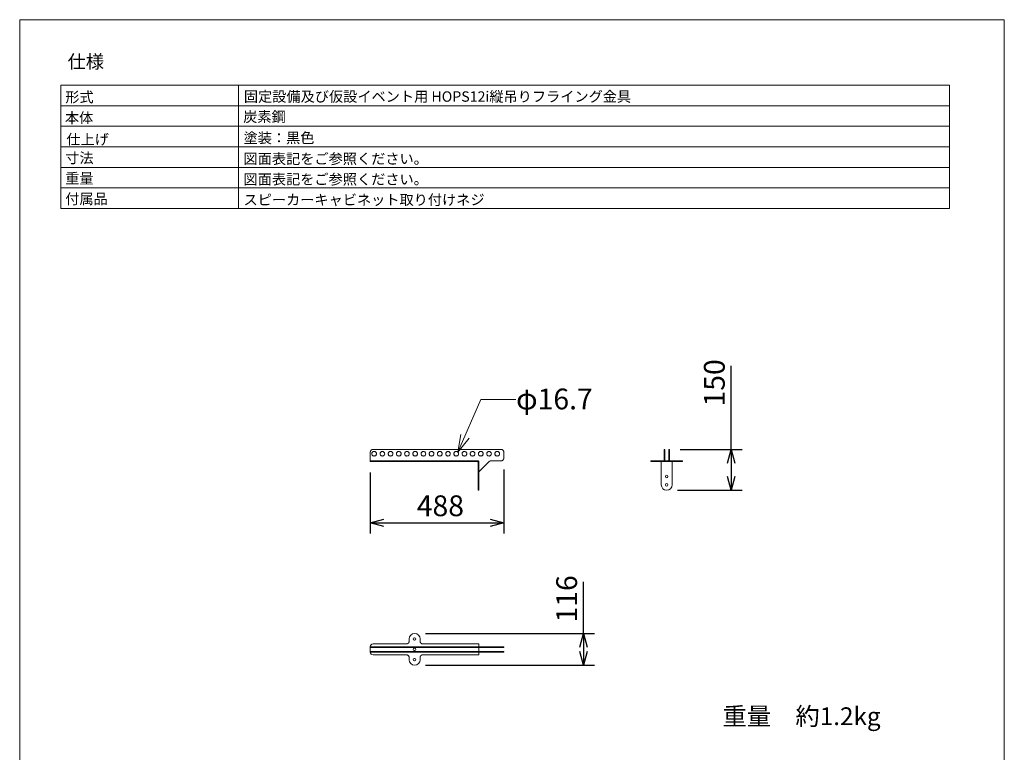
# Model space of a CAD drawing. Units: millimetres. Extents: x -1262 to 2405, y -2509 to 2850.
# Drawn here: x -1262 to 2338, y 170 to 2850 of the extents above; entities that cross this region are included whole.
import ezdxf

# ---------------------------------------------------------------- set-up
doc = ezdxf.new("R2010")
doc.units = ezdxf.units.MM
doc.header["$LTSCALE"] = 101.6
doc.header["$PDMODE"] = 1
doc.header["$PDSIZE"] = -2
doc.layers.get('0').update_dxf_attribs({"lineweight": 0})
doc.layers.get('Defpoints').update_dxf_attribs({"lineweight": 0})
for name, color, linetype, lineweight in [('HIBINO-BASE', 7, 'Continuous', 0), ('SPEC', 7, 'Continuous', 0), ('寸法', 7, 'Continuous', 0)]:
    doc.layers.add(name, color=color, linetype=linetype, lineweight=lineweight)
doc.styles.get("Standard").update_dxf_attribs({"font": 'txt', "bigfont": 'BIGFONT.SHX'})
doc.styles.add('ＭＳ ゴシック', font='txt', dxfattribs={"bigfont": 'ＭＳ ゴシック'})
doc.dimstyles.new('HIBINO', dxfattribs={"dimtxt": 76.012587, "dimasz": 50.012451, "dimexe": 40, "dimexo": 40, "dimgap": 0.5, "dimtad": 1, "dimzin": 11, "dimdsep": 46, "dimtxsty": 'ＭＳ ゴシック', "dimblk": 'VW_EMPTYARROW', "dimcen": 0, "dimadec": 0, "dimazin": 0, "dimtfac": 1, "dimtix": 1, "dimtmove": 0, "dimatfit": 0, "dimldrblk": 'VW_EMPTYARROW', "dimfxl": 1, "dimfrac": 2, "dimtolj": 1, "dimtzin": 11, "dimarcsym": 0})

# ---------------------------------------------------------------- blocks, each defined once
blk = doc.blocks.new('グループ-4')
at = {"color": 1, "lineweight": 0}
for points in [[(-508, 1103.4, 0), (-508.5, 1103.4, 0), (-509, 1103.3, 0), (-509.5, 1103.3, 0), (-510, 1103.2, 0), (-510.5, 1103.1, 0), (-510.9, 1103, 0), (-511.4, 1102.8, 0), (-511.9, 1102.6, 0), (-512.3, 1102.4, 0), (-512.7, 1102.2, 0), (-513.2, 1102, 0), (-513.6, 1101.7, 0), (-514, 1101.4, 0), (-514.4, 1101.1, 0), (-514.7, 1100.8, 0), (-515.1, 1100.5, 0), (-515.4, 1100.1, 0), (-515.8, 1099.7, 0), (-516.1, 1099.3, 0), (-516.3, 1098.9, 0), (-516.6, 1098.5, 0), (-516.8, 1098.1, 0), (-517.1, 1097.7, 0), (-517.3, 1097.2, 0), (-517.4, 1096.8, 0), (-517.6, 1096.3, 0), (-517.7, 1095.8, 0), (-517.8, 1095.3, 0), (-517.9, 1094.9, 0), (-518, 1094.4, 0), (-518, 1093.9, 0), (-518, 1093.4, 0)], [(-518, 1061.4, 0), (-518, 1093.4, 0)], [(-512.5, 1087.4, 0), (-512.4, 1085.7, 0), (-511.9, 1084.1, 0), (-511.1, 1082.7, 0), (-510, 1081.4, 0), (-508.8, 1080.3, 0), (-507.3, 1079.5, 0), (-505.7, 1079.1, 0), (-504, 1078.9, 0), (-502.4, 1079.1, 0), (-500.8, 1079.5, 0), (-499.3, 1080.3, 0), (-498, 1081.4, 0), (-497, 1082.7, 0), (-496.2, 1084.1, 0), (-495.7, 1085.7, 0), (-495.5, 1087.4, 0), (-495.7, 1089.1, 0), (-496.2, 1090.6, 0), (-497, 1092.1, 0), (-498, 1093.4, 0), (-499.3, 1094.5, 0), (-500.8, 1095.2, 0), (-502.4, 1095.7, 0), (-504, 1095.9, 0), (-505.7, 1095.7, 0), (-507.3, 1095.2, 0), (-508.8, 1094.5, 0), (-510, 1093.4, 0), (-511.1, 1092.1, 0), (-511.9, 1090.6, 0), (-512.4, 1089.1, 0), (-512.5, 1087.4, 0)], [(-508, 1103.4, 0), (-40, 1103.4, 0)], [(-482.5, 1087.4, 0), (-482.4, 1085.7, 0), (-481.9, 1084.1, 0), (-481.1, 1082.7, 0), (-480, 1081.4, 0), (-478.8, 1080.3, 0), (-477.3, 1079.5, 0), (-475.7, 1079.1, 0), (-474, 1078.9, 0), (-472.4, 1079.1, 0), (-470.8, 1079.5, 0), (-469.3, 1080.3, 0), (-468, 1081.4, 0), (-467, 1082.7, 0), (-466.2, 1084.1, 0), (-465.7, 1085.7, 0), (-465.5, 1087.4, 0), (-465.7, 1089.1, 0), (-466.2, 1090.6, 0), (-467, 1092.1, 0), (-468, 1093.4, 0), (-469.3, 1094.5, 0), (-470.8, 1095.2, 0), (-472.4, 1095.7, 0), (-474, 1095.9, 0), (-475.7, 1095.7, 0), (-477.3, 1095.2, 0), (-478.8, 1094.5, 0), (-480, 1093.4, 0), (-481.1, 1092.1, 0), (-481.9, 1090.6, 0), (-482.4, 1089.1, 0), (-482.5, 1087.4, 0)], [(-452.5, 1087.4, 0), (-452.4, 1085.7, 0), (-451.9, 1084.1, 0), (-451.1, 1082.7, 0), (-450, 1081.4, 0), (-448.8, 1080.3, 0), (-447.3, 1079.5, 0), (-445.7, 1079.1, 0), (-444, 1078.9, 0), (-442.4, 1079.1, 0), (-440.8, 1079.5, 0), (-439.3, 1080.3, 0), (-438, 1081.4, 0), (-437, 1082.7, 0), (-436.2, 1084.1, 0), (-435.7, 1085.7, 0), (-435.5, 1087.4, 0), (-435.7, 1089.1, 0), (-436.2, 1090.6, 0), (-437, 1092.1, 0), (-438, 1093.4, 0), (-439.3, 1094.5, 0), (-440.8, 1095.2, 0), (-442.4, 1095.7, 0), (-444, 1095.9, 0), (-445.7, 1095.7, 0), (-447.3, 1095.2, 0), (-448.8, 1094.5, 0), (-450, 1093.4, 0), (-451.1, 1092.1, 0), (-451.9, 1090.6, 0), (-452.4, 1089.1, 0), (-452.5, 1087.4, 0)], [(-422.5, 1087.4, 0), (-422.4, 1085.7, 0), (-421.9, 1084.1, 0), (-421.1, 1082.7, 0), (-420, 1081.4, 0), (-418.8, 1080.3, 0), (-417.3, 1079.5, 0), (-415.7, 1079.1, 0), (-414, 1078.9, 0), (-412.4, 1079.1, 0), (-410.8, 1079.5, 0), (-409.3, 1080.3, 0), (-408, 1081.4, 0), (-407, 1082.7, 0), (-406.2, 1084.1, 0), (-405.7, 1085.7, 0), (-405.5, 1087.4, 0), (-405.7, 1089.1, 0), (-406.2, 1090.6, 0), (-407, 1092.1, 0), (-408, 1093.4, 0), (-409.3, 1094.5, 0), (-410.8, 1095.2, 0), (-412.4, 1095.7, 0), (-414, 1095.9, 0), (-415.7, 1095.7, 0), (-417.3, 1095.2, 0), (-418.8, 1094.5, 0), (-420, 1093.4, 0), (-421.1, 1092.1, 0), (-421.9, 1090.6, 0), (-422.4, 1089.1, 0), (-422.5, 1087.4, 0)], [(-392.5, 1087.4, 0), (-392.4, 1085.7, 0), (-391.9, 1084.1, 0), (-391.1, 1082.7, 0), (-390, 1081.4, 0), (-388.8, 1080.3, 0), (-387.3, 1079.5, 0), (-385.7, 1079.1, 0), (-384, 1078.9, 0), (-382.4, 1079.1, 0), (-380.8, 1079.5, 0), (-379.3, 1080.3, 0), (-378, 1081.4, 0), (-377, 1082.7, 0), (-376.2, 1084.1, 0), (-375.7, 1085.7, 0), (-375.5, 1087.4, 0), (-375.7, 1089.1, 0), (-376.2, 1090.6, 0), (-377, 1092.1, 0), (-378, 1093.4, 0), (-379.3, 1094.5, 0), (-380.8, 1095.2, 0), (-382.4, 1095.7, 0), (-384, 1095.9, 0), (-385.7, 1095.7, 0), (-387.3, 1095.2, 0), (-388.8, 1094.5, 0), (-390, 1093.4, 0), (-391.1, 1092.1, 0), (-391.9, 1090.6, 0), (-392.4, 1089.1, 0), (-392.5, 1087.4, 0)], [(-362.5, 1087.4, 0), (-362.4, 1085.7, 0), (-361.9, 1084.1, 0), (-361.1, 1082.7, 0), (-360, 1081.4, 0), (-358.8, 1080.3, 0), (-357.3, 1079.5, 0), (-355.7, 1079.1, 0), (-354, 1078.9, 0), (-352.4, 1079.1, 0), (-350.8, 1079.5, 0), (-349.3, 1080.3, 0), (-348, 1081.4, 0), (-347, 1082.7, 0), (-346.2, 1084.1, 0), (-345.7, 1085.7, 0), (-345.5, 1087.4, 0), (-345.7, 1089.1, 0), (-346.2, 1090.6, 0), (-347, 1092.1, 0), (-348, 1093.4, 0), (-349.3, 1094.5, 0), (-350.8, 1095.2, 0), (-352.4, 1095.7, 0), (-354, 1095.9, 0), (-355.7, 1095.7, 0), (-357.3, 1095.2, 0), (-358.8, 1094.5, 0), (-360, 1093.4, 0), (-361.1, 1092.1, 0), (-361.9, 1090.6, 0), (-362.4, 1089.1, 0), (-362.5, 1087.4, 0)], [(-332.5, 1087.4, 0), (-332.4, 1085.7, 0), (-331.9, 1084.1, 0), (-331.1, 1082.7, 0), (-330, 1081.4, 0), (-328.8, 1080.3, 0), (-327.3, 1079.5, 0), (-325.7, 1079.1, 0), (-324, 1078.9, 0), (-322.4, 1079.1, 0), (-320.8, 1079.5, 0), (-319.3, 1080.3, 0), (-318, 1081.4, 0), (-317, 1082.7, 0), (-316.2, 1084.1, 0), (-315.7, 1085.7, 0), (-315.5, 1087.4, 0), (-315.7, 1089.1, 0), (-316.2, 1090.6, 0), (-317, 1092.1, 0), (-318, 1093.4, 0), (-319.3, 1094.5, 0), (-320.8, 1095.2, 0), (-322.4, 1095.7, 0), (-324, 1095.9, 0), (-325.7, 1095.7, 0), (-327.3, 1095.2, 0), (-328.8, 1094.5, 0), (-330, 1093.4, 0), (-331.1, 1092.1, 0), (-331.9, 1090.6, 0), (-332.4, 1089.1, 0), (-332.5, 1087.4, 0)], [(-302.5, 1087.4, 0), (-302.4, 1085.7, 0), (-301.9, 1084.1, 0), (-301.1, 1082.7, 0), (-300, 1081.4, 0), (-298.8, 1080.3, 0), (-297.3, 1079.5, 0), (-295.7, 1079.1, 0), (-294, 1078.9, 0), (-292.4, 1079.1, 0), (-290.8, 1079.5, 0), (-289.3, 1080.3, 0), (-288, 1081.4, 0), (-287, 1082.7, 0), (-286.2, 1084.1, 0), (-285.7, 1085.7, 0), (-285.5, 1087.4, 0), (-285.7, 1089.1, 0), (-286.2, 1090.6, 0), (-287, 1092.1, 0), (-288, 1093.4, 0), (-289.3, 1094.5, 0), (-290.8, 1095.2, 0), (-292.4, 1095.7, 0), (-294, 1095.9, 0), (-295.7, 1095.7, 0), (-297.3, 1095.2, 0), (-298.8, 1094.5, 0), (-300, 1093.4, 0), (-301.1, 1092.1, 0), (-301.9, 1090.6, 0), (-302.4, 1089.1, 0), (-302.5, 1087.4, 0)], [(-272.5, 1087.4, 0), (-272.4, 1085.7, 0), (-271.9, 1084.1, 0), (-271.1, 1082.7, 0), (-270, 1081.4, 0), (-268.8, 1080.3, 0), (-267.3, 1079.5, 0), (-265.7, 1079.1, 0), (-264, 1078.9, 0), (-262.4, 1079.1, 0), (-260.8, 1079.5, 0), (-259.3, 1080.3, 0), (-258, 1081.4, 0), (-257, 1082.7, 0), (-256.2, 1084.1, 0), (-255.7, 1085.7, 0), (-255.5, 1087.4, 0), (-255.7, 1089.1, 0), (-256.2, 1090.6, 0), (-257, 1092.1, 0), (-258, 1093.4, 0), (-259.3, 1094.5, 0), (-260.8, 1095.2, 0), (-262.4, 1095.7, 0), (-264, 1095.9, 0), (-265.7, 1095.7, 0), (-267.3, 1095.2, 0), (-268.8, 1094.5, 0), (-270, 1093.4, 0), (-271.1, 1092.1, 0), (-271.9, 1090.6, 0), (-272.4, 1089.1, 0), (-272.5, 1087.4, 0)], [(-242.5, 1087.4, 0), (-242.4, 1085.7, 0), (-241.9, 1084.1, 0), (-241.1, 1082.7, 0), (-240, 1081.4, 0), (-238.8, 1080.3, 0), (-237.3, 1079.5, 0), (-235.7, 1079.1, 0), (-234, 1078.9, 0), (-232.4, 1079.1, 0), (-230.8, 1079.5, 0), (-229.3, 1080.3, 0), (-228, 1081.4, 0), (-227, 1082.7, 0), (-226.2, 1084.1, 0), (-225.7, 1085.7, 0), (-225.5, 1087.4, 0), (-225.7, 1089.1, 0), (-226.2, 1090.6, 0), (-227, 1092.1, 0), (-228, 1093.4, 0), (-229.3, 1094.5, 0), (-230.8, 1095.2, 0), (-232.4, 1095.7, 0), (-234, 1095.9, 0), (-235.7, 1095.7, 0), (-237.3, 1095.2, 0), (-238.8, 1094.5, 0), (-240, 1093.4, 0), (-241.1, 1092.1, 0), (-241.9, 1090.6, 0), (-242.4, 1089.1, 0), (-242.5, 1087.4, 0)], [(-212.5, 1087.4, 0), (-212.4, 1085.7, 0), (-211.9, 1084.1, 0), (-211.1, 1082.7, 0), (-210, 1081.4, 0), (-208.8, 1080.3, 0), (-207.3, 1079.5, 0), (-205.7, 1079.1, 0), (-204, 1078.9, 0), (-202.4, 1079.1, 0), (-200.8, 1079.5, 0), (-199.3, 1080.3, 0), (-198, 1081.4, 0), (-197, 1082.7, 0), (-196.2, 1084.1, 0), (-195.7, 1085.7, 0), (-195.5, 1087.4, 0), (-195.7, 1089.1, 0), (-196.2, 1090.6, 0), (-197, 1092.1, 0), (-198, 1093.4, 0), (-199.3, 1094.5, 0), (-200.8, 1095.2, 0), (-202.4, 1095.7, 0), (-204, 1095.9, 0), (-205.7, 1095.7, 0), (-207.3, 1095.2, 0), (-208.8, 1094.5, 0), (-210, 1093.4, 0), (-211.1, 1092.1, 0), (-211.9, 1090.6, 0), (-212.4, 1089.1, 0), (-212.5, 1087.4, 0)], [(-182.5, 1087.4, 0), (-182.4, 1085.7, 0), (-181.9, 1084.1, 0), (-181.1, 1082.7, 0), (-180, 1081.4, 0), (-178.8, 1080.3, 0), (-177.3, 1079.5, 0), (-175.7, 1079.1, 0), (-174, 1078.9, 0), (-172.4, 1079.1, 0), (-170.8, 1079.5, 0), (-169.3, 1080.3, 0), (-168, 1081.4, 0), (-167, 1082.7, 0), (-166.2, 1084.1, 0), (-165.7, 1085.7, 0), (-165.5, 1087.4, 0), (-165.7, 1089.1, 0), (-166.2, 1090.6, 0), (-167, 1092.1, 0), (-168, 1093.4, 0), (-169.3, 1094.5, 0), (-170.8, 1095.2, 0), (-172.4, 1095.7, 0), (-174, 1095.9, 0), (-175.7, 1095.7, 0), (-177.3, 1095.2, 0), (-178.8, 1094.5, 0), (-180, 1093.4, 0), (-181.1, 1092.1, 0), (-181.9, 1090.6, 0), (-182.4, 1089.1, 0), (-182.5, 1087.4, 0)], [(-152.5, 1087.4, 0), (-152.4, 1085.7, 0), (-151.9, 1084.1, 0), (-151.1, 1082.7, 0), (-150, 1081.4, 0), (-148.8, 1080.3, 0), (-147.3, 1079.5, 0), (-145.7, 1079.1, 0), (-144, 1078.9, 0), (-142.4, 1079.1, 0), (-140.8, 1079.5, 0), (-139.3, 1080.3, 0), (-138, 1081.4, 0), (-137, 1082.7, 0), (-136.2, 1084.1, 0), (-135.7, 1085.7, 0), (-135.5, 1087.4, 0), (-135.7, 1089.1, 0), (-136.2, 1090.6, 0), (-137, 1092.1, 0), (-138, 1093.4, 0), (-139.3, 1094.5, 0), (-140.8, 1095.2, 0), (-142.4, 1095.7, 0), (-144, 1095.9, 0), (-145.7, 1095.7, 0), (-147.3, 1095.2, 0), (-148.8, 1094.5, 0), (-150, 1093.4, 0), (-151.1, 1092.1, 0), (-151.9, 1090.6, 0), (-152.4, 1089.1, 0), (-152.5, 1087.4, 0)], [(-122.5, 1087.4, 0), (-122.4, 1085.7, 0), (-121.9, 1084.1, 0), (-121.1, 1082.7, 0), (-120, 1081.4, 0), (-118.8, 1080.3, 0), (-117.3, 1079.5, 0), (-115.7, 1079.1, 0), (-114, 1078.9, 0), (-112.4, 1079.1, 0), (-110.8, 1079.5, 0), (-109.3, 1080.3, 0), (-108, 1081.4, 0), (-107, 1082.7, 0), (-106.2, 1084.1, 0), (-105.7, 1085.7, 0), (-105.5, 1087.4, 0), (-105.7, 1089.1, 0), (-106.2, 1090.6, 0), (-107, 1092.1, 0), (-108, 1093.4, 0), (-109.3, 1094.5, 0), (-110.8, 1095.2, 0), (-112.4, 1095.7, 0), (-114, 1095.9, 0), (-115.7, 1095.7, 0), (-117.3, 1095.2, 0), (-118.8, 1094.5, 0), (-120, 1093.4, 0), (-121.1, 1092.1, 0), (-121.9, 1090.6, 0), (-122.4, 1089.1, 0), (-122.5, 1087.4, 0)], [(-92.5, 1087.4, 0), (-92.4, 1085.7, 0), (-91.9, 1084.1, 0), (-91.1, 1082.7, 0), (-90, 1081.4, 0), (-88.8, 1080.3, 0), (-87.3, 1079.5, 0), (-85.7, 1079.1, 0), (-84, 1078.9, 0), (-82.4, 1079.1, 0), (-80.8, 1079.5, 0), (-79.3, 1080.3, 0), (-78, 1081.4, 0), (-77, 1082.7, 0), (-76.2, 1084.1, 0), (-75.7, 1085.7, 0), (-75.5, 1087.4, 0), (-75.7, 1089.1, 0), (-76.2, 1090.6, 0), (-77, 1092.1, 0), (-78, 1093.4, 0), (-79.3, 1094.5, 0), (-80.8, 1095.2, 0), (-82.4, 1095.7, 0), (-84, 1095.9, 0), (-85.7, 1095.7, 0), (-87.3, 1095.2, 0), (-88.8, 1094.5, 0), (-90, 1093.4, 0), (-91.1, 1092.1, 0), (-91.9, 1090.6, 0), (-92.4, 1089.1, 0), (-92.5, 1087.4, 0)], [(-62.5, 1087.4, 0), (-62.4, 1085.7, 0), (-61.9, 1084.1, 0), (-61.1, 1082.7, 0), (-60, 1081.4, 0), (-58.8, 1080.3, 0), (-57.3, 1079.5, 0), (-55.7, 1079.1, 0), (-54, 1078.9, 0), (-52.4, 1079.1, 0), (-50.8, 1079.5, 0), (-49.3, 1080.3, 0), (-48, 1081.4, 0), (-47, 1082.7, 0), (-46.2, 1084.1, 0), (-45.7, 1085.7, 0), (-45.5, 1087.4, 0), (-45.7, 1089.1, 0), (-46.2, 1090.6, 0), (-47, 1092.1, 0), (-48, 1093.4, 0), (-49.3, 1094.5, 0), (-50.8, 1095.2, 0), (-52.4, 1095.7, 0), (-54, 1095.9, 0), (-55.7, 1095.7, 0), (-57.3, 1095.2, 0), (-58.8, 1094.5, 0), (-60, 1093.4, 0), (-61.1, 1092.1, 0), (-61.9, 1090.6, 0), (-62.4, 1089.1, 0), (-62.5, 1087.4, 0)], [(-30, 1093.4, 0), (-30, 1093.9, 0), (-30.1, 1094.4, 0), (-30.1, 1094.9, 0), (-30.2, 1095.3, 0), (-30.3, 1095.8, 0), (-30.5, 1096.3, 0), (-30.6, 1096.8, 0), (-30.8, 1097.2, 0), (-31, 1097.7, 0), (-31.2, 1098.1, 0), (-31.5, 1098.5, 0), (-31.7, 1098.9, 0), (-32, 1099.3, 0), (-32.3, 1099.7, 0), (-32.6, 1100.1, 0), (-33, 1100.5, 0), (-33.3, 1100.8, 0), (-33.7, 1101.1, 0), (-34.1, 1101.4, 0), (-34.5, 1101.7, 0), (-34.9, 1102, 0), (-35.3, 1102.2, 0), (-35.8, 1102.4, 0), (-36.2, 1102.6, 0), (-36.7, 1102.8, 0), (-37.1, 1103, 0), (-37.6, 1103.1, 0), (-38.1, 1103.2, 0), (-38.6, 1103.3, 0), (-39, 1103.3, 0), (-39.5, 1103.4, 0), (-40, 1103.4, 0)], [(-30, 1093.4, 0), (-30, 1071.4, 0)], [(-518, 1058.4, 0), (-518, 1061.4, 0)], [(-508, 1061.4, 0), (-518, 1061.4, 0)], [(-508, 1058.4, 0), (-518, 1058.4, 0)], [(-508, 1061.4, 0), (-386, 1061.4, 0)], [(-508, 1058.4, 0), (-386, 1058.4, 0)], [(-386, 1061.4, 0), (-376, 1061.4, 0)], [(-386, 1058.4, 0), (-376, 1058.4, 0)], [(-376, 1058.4, 0), (-376, 1061.4, 0)], [(-336, 1061.4, 0), (-376, 1061.4, 0)], [(-336, 1058.4, 0), (-376, 1058.4, 0)], [(-336, 1058.4, 0), (-336, 1061.4, 0)], [(-336, 1061.4, 0), (-326, 1061.4, 0)], [(-336, 1058.4, 0), (-326, 1058.4, 0)], [(-326, 1061.4, 0), (-125.5, 1061.4, 0)], [(-326, 1058.4, 0), (-125.5, 1058.4, 0)], [(-125, 1061.4, 0), (-125.5, 1061.4, 0)], [(-121, 1057.4, 0), (-121, 1057.6, 0), (-121, 1057.8, 0), (-121.1, 1058, 0), (-121.1, 1058.2, 0), (-121.1, 1058.4, 0), (-121.2, 1058.6, 0), (-121.3, 1058.7, 0), (-121.3, 1058.9, 0), (-121.4, 1059.1, 0), (-121.5, 1059.3, 0), (-121.6, 1059.4, 0), (-121.7, 1059.6, 0), (-121.8, 1059.8, 0), (-121.9, 1059.9, 0), (-122.1, 1060.1, 0), (-122.2, 1060.2, 0), (-122.3, 1060.4, 0), (-122.5, 1060.5, 0), (-122.6, 1060.6, 0), (-122.8, 1060.7, 0), (-123, 1060.8, 0), (-123.1, 1060.9, 0), (-123.3, 1061, 0), (-123.5, 1061.1, 0), (-123.7, 1061.2, 0), (-123.9, 1061.2, 0), (-124.1, 1061.3, 0), (-124.2, 1061.3, 0), (-124.4, 1061.3, 0), (-124.6, 1061.4, 0), (-124.8, 1061.4, 0), (-125, 1061.4, 0)], [(-124, 1056.9, 0), (-124, 973.7, 0)], [(-84, 1058.5, 0), (-121, 1021.4, 0)], [(-121, 1056.9, 0), (-121, 1057.4, 0)], [(-121, 1056.9, 0), (-121, 973.7, 0)], [(-76.9, 1061.4, 0), (-77.1, 1061.4, 0), (-77.4, 1061.4, 0), (-77.6, 1061.4, 0), (-77.9, 1061.3, 0), (-78.1, 1061.3, 0), (-78.4, 1061.3, 0), (-78.6, 1061.2, 0), (-78.8, 1061.2, 0), (-79.1, 1061.1, 0), (-79.3, 1061.1, 0), (-79.6, 1061, 0), (-79.8, 1061, 0), (-80, 1060.9, 0), (-80.3, 1060.8, 0), (-80.5, 1060.7, 0), (-80.7, 1060.6, 0), (-80.9, 1060.5, 0), (-81.2, 1060.4, 0), (-81.4, 1060.3, 0), (-81.6, 1060.2, 0), (-81.8, 1060.1, 0), (-82, 1060, 0), (-82.2, 1059.8, 0), (-82.4, 1059.7, 0), (-82.6, 1059.6, 0), (-82.8, 1059.4, 0), (-83, 1059.3, 0), (-83.2, 1059.1, 0), (-83.4, 1059, 0), (-83.6, 1058.8, 0), (-83.8, 1058.6, 0), (-84, 1058.5, 0)], [(-40, 1061.4, 0), (-76.9, 1061.4, 0)], [(-40, 1061.4, 0), (-39.5, 1061.4, 0), (-39, 1061.4, 0), (-38.6, 1061.5, 0), (-38.1, 1061.6, 0), (-37.6, 1061.7, 0), (-37.1, 1061.8, 0), (-36.7, 1062, 0), (-36.2, 1062.2, 0), (-35.8, 1062.4, 0), (-35.3, 1062.6, 0), (-34.9, 1062.8, 0), (-34.5, 1063.1, 0), (-34.1, 1063.4, 0), (-33.7, 1063.7, 0), (-33.3, 1064, 0), (-33, 1064.3, 0), (-32.6, 1064.7, 0), (-32.3, 1065, 0), (-32, 1065.4, 0), (-31.7, 1065.8, 0), (-31.5, 1066.3, 0), (-31.2, 1066.7, 0), (-31, 1067.1, 0), (-30.8, 1067.6, 0), (-30.6, 1068, 0), (-30.5, 1068.5, 0), (-30.3, 1069, 0), (-30.2, 1069.4, 0), (-30.1, 1069.9, 0), (-30.1, 1070.4, 0), (-30, 1070.9, 0), (-30, 1071.4, 0)], [(-124, 973.7, 0), (-124, 953.7, 0)], [(-121, 953.7, 0), (-121, 973.7, 0)], [(-121, 953.7, 0), (-124, 953.7, 0)]]:
    blk.add_polyline3d(points, dxfattribs=at)
for radius in [4.5, 1.5]:
    blk.add_arc((-125.5, 1056.9), radius, 0, 90, dxfattribs=at)
blk = doc.blocks.new('グループ-5')
at = {"color": 1, "lineweight": 0}
for points in [[(555.9, 1103.4, 0), (558.4, 1103.4, 0)], [(555.9, 1103.4, 0), (555.9, 1093.4, 0)], [(555.9, 1061.4, 0), (555.9, 1093.4, 0)], [(558.4, 1103.4, 0), (558.4, 1093.4, 0)], [(558.4, 1061.4, 0), (558.4, 1093.4, 0)], [(572.9, 1103.4, 0), (575.4, 1103.4, 0)], [(572.9, 1103.4, 0), (572.9, 1093.4, 0)], [(572.9, 1061.4, 0), (572.9, 1093.4, 0)], [(575.4, 1103.4, 0), (575.4, 1093.4, 0)], [(575.4, 1061.4, 0), (575.4, 1093.4, 0)], [(507.7, 1058.4, 0), (507.7, 1061.4, 0)], [(527.7, 1061.4, 0), (507.7, 1061.4, 0)], [(527.7, 1058.4, 0), (507.7, 1058.4, 0)], [(527.7, 1061.4, 0), (535.7, 1061.4, 0)], [(527.7, 1058.4, 0), (535.7, 1058.4, 0)], [(535.7, 1061.4, 0), (545.7, 1061.4, 0)], [(535.7, 1058.4, 0), (545.7, 1058.4, 0)], [(545.7, 1058.4, 0), (545.7, 1061.4, 0)], [(555.7, 1061.4, 0), (545.7, 1061.4, 0)], [(555.7, 1058.4, 0), (545.7, 1058.4, 0)], [(545.7, 1058.4, 0), (545.7, 1056.9, 0)], [(545.7, 973.7, 0), (545.7, 1056.9, 0)], [(555.7, 1061.4, 0), (555.9, 1061.4, 0)], [(555.7, 1058.4, 0), (575.7, 1058.4, 0)], [(558.4, 1061.4, 0), (572.9, 1061.4, 0)], [(575.4, 1061.4, 0), (575.7, 1061.4, 0)], [(585.7, 1061.4, 0), (575.7, 1061.4, 0)], [(585.7, 1058.4, 0), (575.7, 1058.4, 0)], [(585.7, 1058.4, 0), (585.7, 1061.4, 0)], [(585.7, 1061.4, 0), (595.7, 1061.4, 0)], [(585.7, 1058.4, 0), (595.7, 1058.4, 0)], [(585.7, 1056.9, 0), (585.7, 1058.4, 0)], [(585.7, 1056.9, 0), (585.7, 973.7, 0)], [(595.7, 1061.4, 0), (603.7, 1061.4, 0)], [(595.7, 1058.4, 0), (603.7, 1058.4, 0)], [(623.7, 1061.4, 0), (603.7, 1061.4, 0)], [(623.7, 1058.4, 0), (603.7, 1058.4, 0)], [(623.7, 1058.4, 0), (623.7, 1061.4, 0)], [(561.2, 1005.1, 0), (561.2, 1003.6, 0)], [(561.2, 974.4, 0), (561.2, 972.9, 0)], [(570.2, 1003.6, 0), (570.2, 1005.1, 0)], [(570.2, 972.9, 0), (570.2, 974.4, 0)]]:
    blk.add_polyline3d(points, dxfattribs=at)
for centre, radius, start, end in [((565.7, 1005.1), 4.5, 0, 180), ((565.7, 973.7), 20, 180, 0), ((565.7, 1003.6), 4.5, 180, 0), ((565.7, 974.4), 4.5, 0, 180), ((565.7, 972.9), 4.5, 180, 0)]:
    blk.add_arc(centre, radius, start, end, dxfattribs=at)
blk = doc.blocks.new('グループ-6')
at = {"color": 3, "lineweight": 0}
for p, q in [((-376, 409.9), (-376, 401.9)), ((-355.5, 414.4), (-356.5, 414.4)), ((-356.5, 405.4), (-355.5, 405.4)), ((-336, 401.9), (-336, 409.9)), ((-518, 381.9), (-518, 381.6)), ((-518, 381.6), (-518, 379.1)), ((-508, 381.6), (-518, 381.6)), ((-508, 379.1), (-518, 379.1)), ((-518, 364.6), (-518, 362.1)), ((-508, 364.6), (-518, 364.6)), ((-508, 362.1), (-518, 362.1)), ((-386, 391.9), (-508, 391.9)), ((-355.5, 376.4), (-356.5, 376.4)), ((-356.5, 367.4), (-355.5, 367.4)), ((-125.5, 391.9), (-326, 391.9)), ((-121, 391.9), (-125.5, 391.9)), ((-121, 381.6), (-121, 391.9)), ((-121, 364.6), (-121, 379.1)), ((-121, 351.9), (-121, 362.1)), ((-30, 381.6), (-40, 381.6)), ((-30, 379.1), (-40, 379.1)), ((-30, 364.6), (-40, 364.6)), ((-30, 362.1), (-40, 362.1)), ((-30, 381.6), (-30, 379.1)), ((-30, 364.6), (-30, 362.1)), ((-508, 351.9), (-386, 351.9)), ((-376, 341.9), (-376, 333.9)), ((-355.5, 338.4), (-356.5, 338.4)), ((-356.5, 329.4), (-355.5, 329.4)), ((-336, 333.9), (-336, 341.9)), ((-326, 351.9), (-125.5, 351.9)), ((-125.5, 351.9), (-121, 351.9))]:
    blk.add_line(p, q, dxfattribs=at)
for points in [[(-386, 391.9, 0), (-385.5, 391.9, 0), (-385, 391.9, 0), (-384.6, 392, 0), (-384.1, 392.1, 0), (-383.6, 392.2, 0), (-383.1, 392.3, 0), (-382.7, 392.5, 0), (-382.2, 392.6, 0), (-381.8, 392.8, 0), (-381.3, 393.1, 0), (-380.9, 393.3, 0), (-380.5, 393.6, 0), (-380.1, 393.9, 0), (-379.7, 394.2, 0), (-379.3, 394.5, 0), (-379, 394.8, 0), (-378.6, 395.2, 0), (-378.3, 395.5, 0), (-378, 395.9, 0), (-377.7, 396.3, 0), (-377.5, 396.7, 0), (-377.2, 397.2, 0), (-377, 397.6, 0), (-376.8, 398.1, 0), (-376.6, 398.5, 0), (-376.5, 399, 0), (-376.3, 399.5, 0), (-376.2, 399.9, 0), (-376.1, 400.4, 0), (-376.1, 400.9, 0), (-376, 401.4, 0), (-376, 401.9, 0)], [(-336, 401.9, 0), (-336, 401.4, 0), (-336, 400.9, 0), (-335.9, 400.4, 0), (-335.8, 399.9, 0), (-335.7, 399.5, 0), (-335.6, 399, 0), (-335.4, 398.5, 0), (-335.3, 398.1, 0), (-335.1, 397.6, 0), (-334.8, 397.2, 0), (-334.6, 396.7, 0), (-334.3, 396.3, 0), (-334.1, 395.9, 0), (-333.8, 395.5, 0), (-333.4, 395.2, 0), (-333.1, 394.8, 0), (-332.7, 394.5, 0), (-332.4, 394.2, 0), (-332, 393.9, 0), (-331.6, 393.6, 0), (-331.2, 393.3, 0), (-330.7, 393.1, 0), (-330.3, 392.8, 0), (-329.9, 392.6, 0), (-329.4, 392.5, 0), (-328.9, 392.3, 0), (-328.5, 392.2, 0), (-328, 392.1, 0), (-327.5, 392, 0), (-327, 391.9, 0), (-326.5, 391.9, 0), (-326, 391.9, 0)], [(-518, 379.1, 0), (-518, 364.6, 0)], [(-518, 362.1, 0), (-518, 361.9, 0)], [(-508, 381.6, 0), (-40, 381.6, 0)], [(-508, 379.1, 0), (-40, 379.1, 0)], [(-508, 364.6, 0), (-40, 364.6, 0)], [(-508, 362.1, 0), (-40, 362.1, 0)], [(-376, 341.9, 0), (-376, 342.4, 0), (-376.1, 342.9, 0), (-376.1, 343.4, 0), (-376.2, 343.8, 0), (-376.3, 344.3, 0), (-376.5, 344.8, 0), (-376.6, 345.3, 0), (-376.8, 345.7, 0), (-377, 346.2, 0), (-377.2, 346.6, 0), (-377.5, 347, 0), (-377.7, 347.4, 0), (-378, 347.8, 0), (-378.3, 348.2, 0), (-378.6, 348.6, 0), (-379, 349, 0), (-379.3, 349.3, 0), (-379.7, 349.6, 0), (-380.1, 349.9, 0), (-380.5, 350.2, 0), (-380.9, 350.5, 0), (-381.3, 350.7, 0), (-381.8, 350.9, 0), (-382.2, 351.1, 0), (-382.7, 351.3, 0), (-383.1, 351.5, 0), (-383.6, 351.6, 0), (-384.1, 351.7, 0), (-384.6, 351.8, 0), (-385, 351.8, 0), (-385.5, 351.9, 0), (-386, 351.9, 0)], [(-326, 351.9, 0), (-326.5, 351.9, 0), (-327, 351.8, 0), (-327.5, 351.8, 0), (-328, 351.7, 0), (-328.5, 351.6, 0), (-328.9, 351.5, 0), (-329.4, 351.3, 0), (-329.9, 351.1, 0), (-330.3, 350.9, 0), (-330.7, 350.7, 0), (-331.2, 350.5, 0), (-331.6, 350.2, 0), (-332, 349.9, 0), (-332.4, 349.6, 0), (-332.7, 349.3, 0), (-333.1, 349, 0), (-333.4, 348.6, 0), (-333.8, 348.2, 0), (-334.1, 347.8, 0), (-334.3, 347.4, 0), (-334.6, 347, 0), (-334.8, 346.6, 0), (-335.1, 346.2, 0), (-335.3, 345.7, 0), (-335.4, 345.3, 0), (-335.6, 344.8, 0), (-335.7, 344.3, 0), (-335.8, 343.8, 0), (-335.9, 343.4, 0), (-336, 342.9, 0), (-336, 342.4, 0), (-336, 341.9, 0)]]:
    blk.add_polyline3d(points, dxfattribs=at)
for centre, radius, start, end in [((-356, 409.9), 20, 0, 180), ((-356.5, 409.9), 4.5, 90, 270), ((-355.5, 409.9), 4.5, 270, 90), ((-508, 381.9), 10, 90, 180), ((-508, 361.9), 10, 180, 270), ((-356.5, 371.9), 4.5, 90, 270), ((-355.5, 371.9), 4.5, 270, 90), ((-356, 333.9), 20, 180, 0), ((-356.5, 333.9), 4.5, 90, 270), ((-355.5, 333.9), 4.5, 270, 90)]:
    blk.add_arc(centre, radius, start, end, dxfattribs=at)
blk = doc.blocks.new('*D9')
at = {"color": 0, "linetype": 'Continuous', "lineweight": -2}
for points in [[(70.3, 996.6), (20.3, 1010), (70.3, 1023.4)], [(458.2, 1023.4), (508.2, 1010), (458.2, 996.6)]]:
    blk.add_lwpolyline(points, dxfattribs=at)
at = {"layer": 'Defpoints', "color": 0, "lineweight": 0}
for p in [(20.3, 1233.1), (508.2, 1244.9), (20.3, 1010)]:
    blk.add_point(p, dxfattribs=at)
at = {"layer": '寸法', "color": 0, "linetype": 'Continuous', "lineweight": -2}
for p, q in [((20.3, 1193.1), (20.3, 970)), ((508.2, 1204.9), (508.2, 970)), ((20.3, 1010), (508.2, 1010))]:
    blk.add_line(p, q, dxfattribs=at)
at = {"color": 0, "linetype": 'Continuous', "lineweight": -2}
blk.add_wipeout([(190.2, 1020), (338.4, 1020), (338.4, 1118.8), (190.2, 1118.8)], dxfattribs=at).dxf.layer = '寸法'
at = {"layer": '寸法', "color": 0, "insert": (190.2, 1109.8), "char_height": 76.013, "attachment_point": 1, "line_spacing_factor": 0.782827}
blk.add_mtext('{\\fＭＳ ゴシック|b0|i0|c128|p0;\\l488}', dxfattribs=at)
blk = doc.blocks.new('VW_EMPTYARROW')
at = {"color": 0, "linetype": 'ByBlock', "lineweight": -2}
blk.add_line((0, 0), (-1, 0), dxfattribs=at)
at = {"color": 0, "linetype": 'Continuous', "lineweight": -2}
blk.add_lwpolyline([(-0.992, 0.266), (0, 0), (-0.992, -0.266)], dxfattribs=at)
blk = doc.blocks.new('*D10')
at = {"color": 0, "linetype": 'Continuous', "lineweight": -2}
for points in [[(1326.6, 1228.1), (1340, 1278.1), (1353.4, 1228.1)], [(1353.4, 1178.5), (1340, 1128.4), (1326.6, 1178.5)]]:
    blk.add_lwpolyline(points, dxfattribs=at)
at = {"layer": 'Defpoints', "color": 0, "lineweight": 0}
for p in [(1113.8, 1278.1), (1340, 1278.1), (1104, 1128.4)]:
    blk.add_point(p, dxfattribs=at)
at = {"layer": '寸法', "color": 0, "linetype": 'Continuous', "lineweight": -2}
for p, q in [((1340, 1278.1), (1340, 1583.2)), ((1153.8, 1278.1), (1380, 1278.1)), ((1340, 1278.1), (1340, 1128.4)), ((1144, 1128.4), (1380, 1128.4))]:
    blk.add_line(p, q, dxfattribs=at)
at = {"color": 0, "linetype": 'Continuous', "lineweight": -2}
blk.add_wipeout([(1330, 1435), (1330, 1583.2), (1231.2, 1583.2), (1231.2, 1435)], dxfattribs=at).dxf.layer = '寸法'
at = {"layer": '寸法', "color": 0, "insert": (1240.2, 1435), "char_height": 76.013, "attachment_point": 1, "rotation": 90, "line_spacing_factor": 0.782827}
blk.add_mtext('{\\fＭＳ ゴシック|b0|i0|c128|p0;\\l150}', dxfattribs=at)
blk = doc.blocks.new('*D11')
at = {"color": 0, "linetype": 'Continuous', "lineweight": -2}
for points in [[(786.6, 554.6), (800, 604.6), (813.4, 554.6)], [(813.4, 538.7), (800, 488.6), (786.6, 538.7)]]:
    blk.add_lwpolyline(points, dxfattribs=at)
at = {"layer": 'Defpoints', "color": 0, "lineweight": 0}
for p in [(182.3, 604.6), (800, 604.6), (182.3, 488.6)]:
    blk.add_point(p, dxfattribs=at)
at = {"layer": '寸法', "color": 0, "linetype": 'Continuous', "lineweight": -2}
for p, q in [((800, 604.6), (800, 793.2)), ((222.3, 604.6), (840, 604.6)), ((800, 604.6), (800, 488.6)), ((222.3, 488.6), (840, 488.6))]:
    blk.add_line(p, q, dxfattribs=at)
at = {"color": 0, "linetype": 'Continuous', "lineweight": -2}
blk.add_wipeout([(790, 645), (790, 793.2), (691.2, 793.2), (691.2, 645)], dxfattribs=at).dxf.layer = '寸法'
at = {"layer": '寸法', "color": 0, "insert": (700.2, 645), "char_height": 76.013, "attachment_point": 1, "rotation": 90, "line_spacing_factor": 0.782827}
blk.add_mtext('{\\fＭＳ ゴシック|b0|i0|c128|p0;\\l116}', dxfattribs=at)
blk = doc.blocks.new('Callout')
at = {"color": 1, "linetype": 'Continuous', "lineweight": 0}
for p, q in [((-50.9, 116.4), (0, 0)), ((0, 0), (210.1, 0))]:
    blk.add_line(p, q, dxfattribs=at)
blk.add_lwpolyline([(146.6, 17), (210.1, 0), (146.6, -17)], dxfattribs=at)
at = {"color": 1, "insert": (-88.4, 101.3), "char_height": 76.013, "width": 296.587, "attachment_point": 1, "rotation": 113.6098, "line_spacing_factor": 0.782827}
blk.add_mtext('{\\fＭＳ ゴシック|b0|i0|c128|p0;\\lφ16.7}', dxfattribs=at)

msp = doc.modelspace()

# ---------------------------------------------------------------- linework, layer by layer
at = {"layer": 'HIBINO-BASE', "color": 2, "linetype": 'Continuous', "lineweight": 0}
for p, q in [((-1261.646, 2849.577), (2338.354, 2849.577)), ((-1261.646, -2350.423), (-1261.646, 2849.577)), ((2338.354, 2849.577), (2338.354, -2350.423))]:
    msp.add_line(p, q, dxfattribs=at)
at = {"layer": 'SPEC', "color": 2, "linetype": 'Continuous', "lineweight": 0}
for p, q in [((-1111.646, 2609.577), (2138.354, 2609.577)), ((-1111.646, 2609.577), (-1111.646, 2159.577)), ((-461.646, 2609.577), (-461.646, 2159.577)), ((2138.354, 2609.577), (2138.354, 2159.577)), ((-1111.646, 2534.577), (2138.354, 2534.577)), ((-1111.646, 2459.577), (2138.354, 2459.577)), ((-1111.646, 2384.577), (2138.354, 2384.577)), ((-1111.646, 2309.577), (2138.354, 2309.577)), ((-1111.646, 2234.577), (2138.354, 2234.577)), ((-1111.646, 2159.577), (2138.354, 2159.577))]:
    msp.add_line(p, q, dxfattribs=at)

# ---------------------------------------------------------------- block references
at = {"color": 1}
for name in ['グループ-4', 'グループ-5', 'グループ-6']:
    msp.add_blockref(name, (538.354, 174.755), dxfattribs=at)

# ---------------------------------------------------------------- texts
at = {"color": 1, "insert": (1307.96, 334.626), "char_height": 65.15365, "attachment_point": 1, "line_spacing_factor": 0.782827}
msp.add_mtext('{\\fＭＳ ゴシック|b0|i0|c128|p0;\\l重量\u3000約1.2kg}', dxfattribs=at)
at = {"layer": 'SPEC', "color": 2, "attachment_point": 1, "line_spacing_factor": 0.782827}
for s, insert, char_height in [('{\\fＭＳ ゴシック|b0|i0|c128|p0;\\l仕様}', (-1086.646, 2720.562), 48.86523), ('{\\fＭＳ ゴシック|b0|i0|c128|p0;\\l固定設備及び仮設イベント用 HOPS12i縦吊りフライング金具}', (-441.901, 2587.491), 38.00629), ('{\\fＭＳ ゴシック|b0|i0|c128|p0;\\l形式}', (-1095.048, 2585.267), 38.00629), ('{\\fＭＳ ゴシック|b0|i0|c128|p0;\\l本体}', (-1096.282, 2509.567), 38.00629), ('{\\fＭＳ ゴシック|b0|i0|c128|p0;\\l仕上げ}', (-1090.977, 2430.969), 38.00629), ('{\\fＭＳ ゴシック|b0|i0|c128|p0;\\l塗装：黒色}', (-443.227, 2436.159), 38.00629), ('{\\fＭＳ ゴシック|b0|i0|c128|p0;\\l寸法}', (-1095.264, 2362.921), 38.00629), ('{\\fＭＳ ゴシック|b0|i0|c128|p0;\\l図面表記をご参照ください。}', (-443.283, 2359.928), 38.00629), ('{\\fＭＳ ゴシック|b0|i0|c128|p0;\\l重量}', (-1095.159, 2288.198), 38.00629), ('{\\fＭＳ ゴシック|b0|i0|c128|p0;\\l図面表記をご参照ください。}', (-443.283, 2284.928), 38.00629), ('{\\fＭＳ ゴシック|b0|i0|c128|p0;\\l付属品}', (-1095.159, 2213.198), 38.00629), ('{\\fＭＳ ゴシック|b0|i0|c128|p0;\\lスピーカーキャビネット取り付けネジ}', (-443.283, 2209.928), 38.00629)]:
    msp.add_mtext(s, dxfattribs=dict(at, insert=insert, char_height=char_height))
at = {"layer": 'SPEC', "color": 2, "insert": (-444.526, 2513.438), "char_height": 38.00629, "width": 558.48005, "attachment_point": 1, "line_spacing_factor": 0.782827}
msp.add_mtext('{\\fＭＳ ゴシック|b0|i0|c128|p0;\\l炭素鋼}', dxfattribs=at)

# ---------------------------------------------------------------- next in the draw order: dimensions: what is measured, and where the dimension line sits
at = {"layer": '寸法', "color": 1, "linetype": 'Continuous', "lineweight": 0}
for base, p1, p2, override, picture, middle in [((1340, 1278.147), (1104.039, 1128.447), (1113.789, 1278.147), {"dimgap": 10, "dimdec": 0, "dimpost": '<>', "dimtxsty": 'ＭＳ ゴシック', "dimtix": 0, "dimtmove": 2}, '*D10', (1350, 1435)), ((800, 604.638), (182.326, 488.638), (182.326, 604.638), {"dimgap": 10, "dimpost": '<>', "dimtxsty": 'ＭＳ ゴシック', "dimtix": 0, "dimtmove": 2}, '*D11', (810, 645))]:
    dim = msp.add_linear_dim(base=base, p1=p1, p2=p2, angle=270, dimstyle='HIBINO', override=override, dxfattribs=at)
    dim.commit()
    dim.dimension.update_dxf_attribs({"geometry": picture, "text_midpoint": middle, "dimtype": 128})
dim = msp.add_linear_dim(base=(20.326, 1010), p1=(508.248, 1244.923), p2=(20.326, 1233.147), dimstyle='HIBINO', override={"dimgap": 10, "dimdec": 0, "dimpost": '<>', "dimtxsty": 'ＭＳ ゴシック', "dimtmove": 2}, dxfattribs=at)
dim.commit()
dim.dimension.update_dxf_attribs({"geometry": '*D9', "text_midpoint": (264.287, 1010)})

# ---------------------------------------------------------------- next in the draw order: block references
at = {"color": 1, "rotation": -113.6098469859869}
msp.add_blockref('Callout', (425, 1460), dxfattribs=at)

doc.saveas('drawing.dxf')
